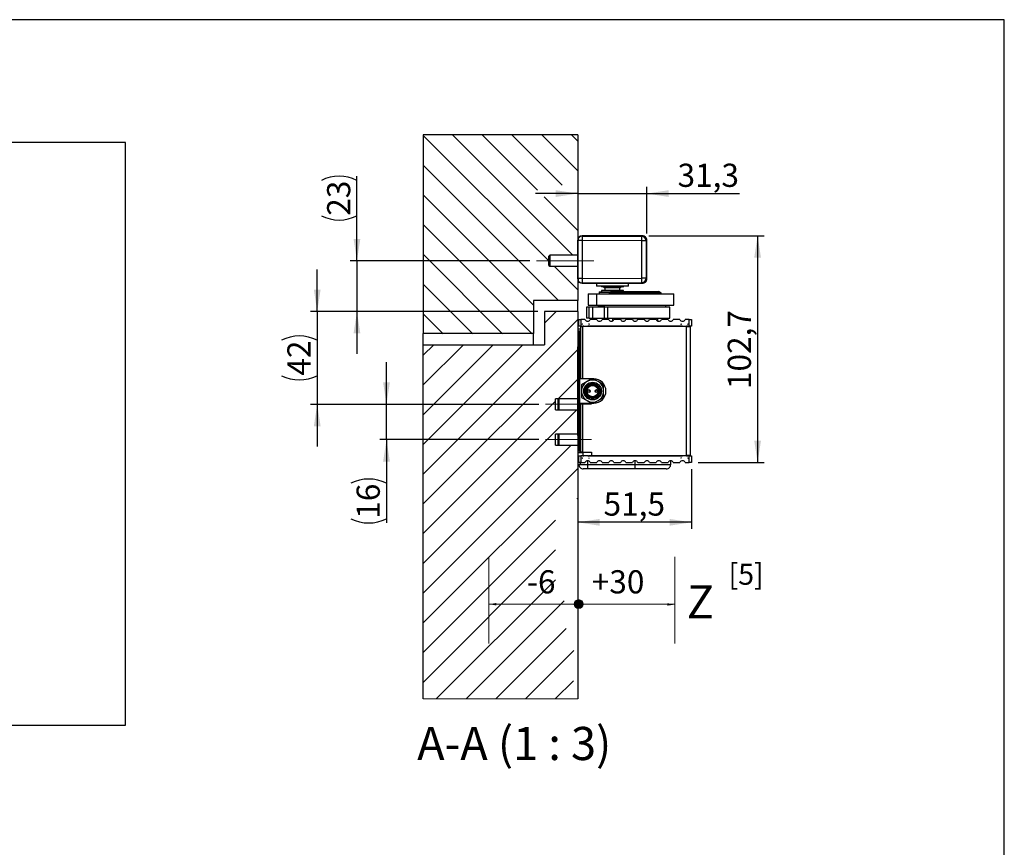
# Model space of a CAD drawing. Units: millimetres. Extents: x 10 to 410, y 10 to 287.
# Drawn here: x 261 to 410, y 162 to 287 of the extents above; entities that cross this region are included whole.
import ezdxf

# ---------------------------------------------------------------- set-up
doc = ezdxf.new("R2010")
doc.units = ezdxf.units.MM
doc.linetypes.add('CENTERX2', pattern=[20.32, 12.7, -2.54, 2.54, -2.54])
doc.layers.add('FORMAT', color=7, linetype='Continuous')
doc.styles.add('SLDTEXTSTYLE0', font='ARIAL.TTF', dxfattribs={"width": 0.948})
doc.styles.get("Standard").update_dxf_attribs({"font": 'ARIAL.TTF'})
doc.dimstyles.new('SLDDIMSTYLE0', dxfattribs={"dimtxt": 0.18, "dimasz": 3.302, "dimexe": 0, "dimexo": 0.0625, "dimgap": 0, "dimtad": 0, "dimtih": 1, "dimtoh": 1, "dimdec": 0, "dimrnd": 1e-09, "dimzin": 0, "dimdsep": 46, "dimtxsty": 'STANDARD', "dimsah": 1, "dimcen": 0.09, "dimadec": 0, "dimazin": 0, "dimtfac": 3.302, "dimtdec": 0, "dimtofl": 0, "dimtmove": 0, "dimatfit": 3, "dimfxl": 1, "dimfrac": 2, "dimtolj": 1, "dimtzin": 0, "dimarcsym": 0})
doc.dimstyles.new('SLDDIMSTYLE7', dxfattribs={"dimtxt": 3.5, "dimasz": 3.302, "dimexe": 0, "dimexo": 0.0625, "dimgap": 0.875, "dimtad": 1, "dimlfac": 3, "dimrnd": 1e-09, "dimzin": 12, "dimdsep": 46, "dimtxsty": 'SLDTEXTSTYLE0', "dimsah": 1, "dimcen": 0.09, "dimadec": 0, "dimazin": 3, "dimtfac": 1, "dimtmove": 0, "dimatfit": 0, "dimfxl": 1, "dimfrac": 2, "dimtolj": 1, "dimtzin": 12, "dimarcsym": 0})
doc.dimstyles.new('SLDDIMSTYLE8', dxfattribs={"dimtxt": 3.5, "dimasz": 3.302, "dimexe": 0, "dimexo": 0.0625, "dimgap": 0.875, "dimtad": 1, "dimlfac": 3, "dimrnd": 1e-09, "dimzin": 12, "dimdsep": 46, "dimtxsty": 'SLDTEXTSTYLE0', "dimsah": 1, "dimcen": 0.09, "dimadec": 0, "dimazin": 3, "dimtfac": 1, "dimtofl": 0, "dimtmove": 0, "dimatfit": 3, "dimfxl": 1, "dimfrac": 2, "dimtolj": 1, "dimtzin": 12, "dimarcsym": 0})

# ---------------------------------------------------------------- blocks, each defined once
blk = doc.blocks.new('SW_NOTE_0_1')
at = {"layer": 'FORMAT', "color": 0, "insert": (0, 13.54), "char_height": 10.5, "attachment_point": 1, "style": 'SLDTEXTSTYLE0'}
blk.add_mtext('-6', dxfattribs=at)
blk = doc.blocks.new('SW_NOTE_0_2')
at = {"layer": 'FORMAT', "color": 0, "insert": (0, 13.54), "char_height": 10.5, "attachment_point": 1, "style": 'SLDTEXTSTYLE0'}
blk.add_mtext('+30', dxfattribs=at)
blk = doc.blocks.new('SW_HATCH_0')
at = {"color": 0, "linetype": 'Continuous', "lineweight": 18}
for p, q in [((-4.33, -18.12), (-23.33, 0.88)), ((-0.74, -17.22), (-18.9, 0.94)), ((-6.06, -7.41), (-14.41, 0.94)), ((-2.33, -6.65), (-9.92, 0.94)), ((0, -4.49), (-5.43, 0.94)), ((0, 0), (-0.94, 0.94)), ((-2.88, -24.06), (-23.33, -3.61)), ((-6.67, -24.76), (-23.33, -8.1)), ((0, -13.47), (-5.06, -8.41)), ((-6.86, -29.06), (-23.33, -12.59)), ((-11.35, -29.06), (-23.33, -17.08)), ((0, -22.45), (-3.56, -18.89)), ((-15.84, -29.06), (-23.33, -21.57)), ((-20.33, -29.06), (-23.33, -26.06)), ((-5, -27.45), (-3.27, -25.72)), ((-23.33, -50.27), (0, -26.94)), ((-23.33, -45.78), (-8.27, -30.72)), ((-23.33, -41.29), (-12.76, -30.72)), ((-23.33, -36.8), (-17.25, -30.72)), ((-23.33, -32.31), (-21.74, -30.72)), ((-23.33, -54.76), (0, -31.43)), ((-2.97, -38.89), (0, -35.92)), ((-23.33, -59.25), (-3.33, -39.25)), ((-23.33, -63.74), (-0.15, -40.56)), ((-23.33, -68.23), (-0.99, -45.89)), ((-23.33, -72.72), (0, -49.39)), ((-0.12, -54), (0, -53.88)), ((-23.33, -77.21), (-3.33, -57.21)), ((-23.33, -81.7), (-3.33, -61.7)), ((-21.35, -84.21), (-3.33, -66.2)), ((-16.86, -84.21), (-2.05, -69.41)), ((-12.37, -84.21), (-1.74, -73.58)), ((-7.88, -84.21), (-0.56, -76.9)), ((-3.39, -84.21), (-0.64, -81.47))]:
    blk.add_line(p, q, dxfattribs=at)
blk = doc.blocks.new('_D_18')
at = {"layer": 'FORMAT', "color": 7}
for p, q in [((355.95, 254.71), (355.95, 261.75)), ((345.52, 260.75), (339.17, 260.75)), ((345.52, 260.75), (355.95, 260.75)), ((355.95, 260.75), (369.96, 260.75))]:
    blk.add_line(p, q, dxfattribs=at)
for points in [[(345.52, 260.75), (342.22, 261.26), (342.22, 260.24)], [(355.95, 260.75), (359.26, 260.24), (359.26, 261.26)]]:
    blk.add_solid(points, dxfattribs=at)
at = {"layer": 'FORMAT', "color": 7, "insert": (360.6, 265.26), "char_height": 3.5, "attachment_point": 1, "style": 'SLDTEXTSTYLE0'}
blk.add_mtext('31,3', dxfattribs=at)
blk = doc.blocks.new('_D_19')
at = {"layer": 'FORMAT', "color": 7}
for p, q in [((316.65, 228.93), (316.65, 235.28)), ((339.65, 228.93), (315.65, 228.93)), ((316.65, 223.6), (316.65, 228.93)), ((339.65, 223.6), (315.65, 223.6)), ((316.65, 223.6), (316.65, 211.03))]:
    blk.add_line(p, q, dxfattribs=at)
for centre, start, end in [((313.97, 211.64), 63.4349, 116.5651), ((313.97, 217.03), 243.4349, 296.5651)]:
    blk.add_arc(centre, 6.01, start, end, dxfattribs=at)
for points in [[(316.65, 228.93), (317.16, 232.24), (316.14, 232.24)], [(316.65, 223.6), (316.14, 220.3), (317.16, 220.3)]]:
    blk.add_solid(points, dxfattribs=at)
at = {"layer": 'FORMAT', "color": 7, "insert": (312.14, 211.66), "char_height": 3.5, "attachment_point": 1, "rotation": 90, "style": 'SLDTEXTSTYLE0'}
blk.add_mtext('16', dxfattribs=at)
blk = doc.blocks.new('_D_20')
at = {"layer": 'FORMAT', "color": 7}
for p, q in [((306.19, 242.93), (306.19, 249.28)), ((339.52, 242.93), (305.19, 242.93)), ((306.19, 242.93), (306.19, 228.93)), ((339.65, 228.93), (305.19, 228.93)), ((306.19, 228.93), (306.19, 222.58))]:
    blk.add_line(p, q, dxfattribs=at)
for centre, start, end in [((303.5, 233.24), 63.4349, 116.5651), ((303.5, 238.63), 243.4349, 296.5651)]:
    blk.add_arc(centre, 6.01, start, end, dxfattribs=at)
for points in [[(306.19, 242.93), (306.7, 246.24), (305.68, 246.24)], [(306.19, 228.93), (305.68, 225.63), (306.7, 225.63)]]:
    blk.add_solid(points, dxfattribs=at)
at = {"layer": 'FORMAT', "color": 7, "insert": (301.68, 233.26), "char_height": 3.5, "attachment_point": 1, "rotation": 90, "style": 'SLDTEXTSTYLE0'}
blk.add_mtext('42', dxfattribs=at)
blk = doc.blocks.new('_D_21')
at = {"layer": 'FORMAT', "color": 7}
for p, q in [((312.19, 250.6), (312.19, 263.38)), ((338.32, 250.6), (311.19, 250.6)), ((312.19, 250.6), (312.19, 242.93)), ((339.52, 242.93), (311.19, 242.93)), ((312.19, 242.93), (312.19, 236.58))]:
    blk.add_line(p, q, dxfattribs=at)
for centre, start, end in [((309.5, 257.37), 63.4349, 116.5651), ((309.5, 262.77), 243.4349, 296.5651)]:
    blk.add_arc(centre, 6.01, start, end, dxfattribs=at)
for points in [[(312.19, 250.6), (312.7, 253.9), (311.68, 253.9)], [(312.19, 242.93), (311.68, 239.63), (312.7, 239.63)]]:
    blk.add_solid(points, dxfattribs=at)
at = {"layer": 'FORMAT', "color": 7, "insert": (307.68, 257.4), "char_height": 3.5, "attachment_point": 1, "rotation": 90, "style": 'SLDTEXTSTYLE0'}
blk.add_mtext('23', dxfattribs=at)
blk = doc.blocks.new('_D_22')
at = {"layer": 'FORMAT', "color": 7}
for p, q in [((356.29, 254.37), (373.69, 254.37)), ((372.69, 254.37), (372.69, 220.13)), ((363.69, 220.13), (373.69, 220.13))]:
    blk.add_line(p, q, dxfattribs=at)
for points in [[(372.69, 254.37), (372.18, 251.07), (373.2, 251.07)], [(372.69, 220.13), (373.2, 223.44), (372.18, 223.44)]]:
    blk.add_solid(points, dxfattribs=at)
at = {"layer": 'FORMAT', "color": 7, "insert": (368.18, 231.24), "char_height": 3.5, "attachment_point": 1, "rotation": 90, "style": 'SLDTEXTSTYLE0'}
blk.add_mtext('102,7', dxfattribs=at)
blk = doc.blocks.new('_D_23')
at = {"layer": 'FORMAT', "color": 7}
for p, q in [((362.69, 219.13), (362.69, 210.12)), ((362.69, 211.12), (345.52, 211.12))]:
    blk.add_line(p, q, dxfattribs=at)
for points in [[(345.52, 211.12), (348.82, 210.61), (348.82, 211.63)], [(362.69, 211.12), (359.39, 211.63), (359.39, 210.61)]]:
    blk.add_solid(points, dxfattribs=at)
at = {"layer": 'FORMAT', "color": 7, "insert": (349.43, 215.63), "char_height": 3.5, "attachment_point": 1, "style": 'SLDTEXTSTYLE0'}
blk.add_mtext('51,5', dxfattribs=at)
blk = doc.blocks.new('Block2')
at = {"layer": 'FORMAT'}
h = blk.add_hatch(color=7, dxfattribs=at)
edge = h.paths.add_edge_path(flags=0)
edge.add_arc((9.48, -36.74), 2.03, 0, 360)
at = {"layer": 'FORMAT', "color": 7, "lineweight": 18}
for p, q in [((-31.15, -15.27), (-31.15, -54.55)), ((53.02, -15.27), (53.02, -54.55))]:
    blk.add_line(p, q, dxfattribs=at)
blk.add_circle((9.48, -36.74), 2.03, dxfattribs=at)
at = {"layer": 'FORMAT', "color": 7}
for name, p in [('SW_NOTE_0_1', (-13.92, -34.92)), ('SW_NOTE_0_2', (15.42, -34.92))]:
    blk.add_blockref(name, p, dxfattribs=at)
at = {"layer": 'FORMAT'}
for points in [[(-31.15, -36.79), (10.68, -36.67)], [(53.02, -36.9), (8.49, -36.7)]]:
    blk.add_leader(points, dimstyle='SLDDIMSTYLE0', dxfattribs=at)

msp = doc.modelspace()

# ---------------------------------------------------------------- linework, layer by layer
at = {"color": 7, "linetype": 'Continuous', "lineweight": 25}
for p, q in [((322.1881, 269.601), (322.1881, 239.601)), ((345.5214, 269.601), (322.1881, 269.601)), ((345.5214, 269.601), (345.5214, 253.701)), ((277.2616, 268.4836), (25.2616, 268.4836)), ((277.2616, 180.4836), (277.2616, 268.4836)), ((346.188, 254.3677), (346.2274, 254.3281)), ((355.2882, 254.3677), (346.188, 254.3677)), ((355.2881, 254.3677), (346.1881, 254.3677)), ((346.2274, 254.3281), (355.1911, 254.2712)), ((355.1911, 254.2712), (355.2882, 254.3677)), ((345.5214, 253.701), (345.5214, 247.8677)), ((345.5566, 253.6616), (345.5214, 253.6969)), ((345.5214, 253.6969), (345.5214, 247.8719)), ((345.5566, 247.9072), (345.5566, 253.6616)), ((346.2231, 253.6616), (345.5566, 253.6616)), ((355.1868, 253.6046), (346.2231, 253.6616)), ((346.2231, 253.6616), (346.2231, 247.9072)), ((355.1868, 247.9641), (355.1868, 253.6046)), ((355.8534, 253.6046), (355.1868, 253.6046)), ((355.9548, 253.7054), (355.8534, 253.6046)), ((355.8534, 253.6046), (355.8534, 247.9641)), ((355.9548, 247.8634), (355.9548, 253.7054)), ((355.9548, 247.8677), (355.9548, 253.701)), ((341.3214, 251.4344), (341.1881, 251.301)), ((341.1881, 249.901), (341.1881, 251.301)), ((345.5214, 251.4344), (341.3214, 251.4344)), ((341.3214, 251.4344), (341.3214, 249.7677)), ((341.1881, 249.901), (341.3214, 249.7677)), ((341.3214, 249.7677), (345.5214, 249.7677)), ((345.5214, 247.8719), (345.5566, 247.9072)), ((345.5214, 247.8677), (345.5214, 244.601)), ((346.2231, 247.9072), (345.5566, 247.9072)), ((346.2274, 247.2406), (346.188, 247.201)), ((346.188, 247.201), (348.0712, 247.201)), ((346.1881, 247.201), (348.1548, 247.201)), ((346.2231, 247.9072), (355.1868, 247.9641)), ((355.1911, 247.2976), (346.2274, 247.2406)), ((348.1394, 247.201), (348.0712, 247.201)), ((348.1394, 247.201), (355.2882, 247.201)), ((348.3714, 247.201), (348.3714, 246.7677)), ((353.1714, 246.7677), (353.1714, 247.201)), ((353.3214, 247.201), (355.2881, 247.201)), ((355.8534, 247.9641), (355.1868, 247.9641)), ((355.2882, 247.201), (355.1911, 247.2976)), ((355.8534, 247.9641), (355.9548, 247.8634)), ((347.1048, 245.5944), (347.1048, 243.9277)), ((347.105, 245.5944), (347.105, 243.9277)), ((347.105, 245.5944), (348.3551, 245.5944)), ((348.3551, 245.5944), (348.3551, 243.9277)), ((348.3551, 245.5944), (360.0214, 245.5944)), ((350.7714, 246.7677), (348.3714, 246.7677)), ((348.7464, 245.8277), (348.7464, 245.5944)), ((348.8131, 245.8944), (349.5182, 245.8944)), ((349.1048, 246.0944), (349.1048, 245.8944)), ((352.4381, 246.0944), (349.1048, 246.0944)), ((352.1427, 246.6677), (349.1881, 246.6677)), ((349.4381, 246.6677), (349.4381, 246.6098)), ((349.4381, 246.6098), (349.6381, 246.4944)), ((352.1048, 246.6098), (349.4381, 246.6098)), ((349.5182, 245.8944), (350.4726, 245.8944)), ((349.6381, 246.4944), (349.6381, 246.0944)), ((351.9048, 246.4944), (349.6381, 246.4944)), ((350.5881, 245.961), (350.2548, 245.7686)), ((350.2548, 245.7686), (350.2548, 245.5944)), ((358.1214, 245.7686), (350.2548, 245.7686)), ((350.5881, 245.961), (357.7881, 245.961)), ((353.1714, 246.7677), (350.7714, 246.7677)), ((351.9048, 246.4944), (352.1048, 246.6098)), ((351.9048, 246.0944), (351.9048, 246.4944)), ((352.1048, 246.6098), (352.1048, 246.6677)), ((352.3548, 246.6677), (352.1427, 246.6677)), ((352.4381, 245.961), (352.4381, 246.0944)), ((358.1214, 245.7686), (357.7881, 245.961)), ((358.1214, 245.5944), (358.1214, 245.7686)), ((360.0214, 243.9277), (360.0214, 245.5944)), ((345.5214, 244.601), (338.8548, 244.601)), ((338.8548, 244.601), (338.8548, 239.601)), ((345.5214, 242.9344), (345.5214, 244.601)), ((347.105, 243.9277), (348.3551, 243.9277)), ((348.3551, 243.9277), (360.0214, 243.9277)), ((348.6048, 243.9277), (348.6048, 243.7277)), ((349.5214, 243.9277), (349.5214, 243.5944)), ((358.8548, 243.5944), (358.8548, 243.9277)), ((340.5214, 242.9344), (340.5214, 237.9344)), ((345.5214, 242.9344), (340.5214, 242.9344)), ((345.5214, 242.9344), (345.5214, 240.201)), ((346.8548, 243.5944), (346.8548, 241.9277)), ((347.2781, 243.5944), (346.8548, 243.5944)), ((347.2781, 241.9277), (347.2781, 243.5944)), ((347.827, 243.5944), (347.2781, 243.5944)), ((347.827, 241.9277), (347.827, 243.5944)), ((349.5822, 243.5944), (347.827, 243.5944)), ((349.5822, 241.9277), (349.5822, 243.5944)), ((350.087, 243.5944), (349.5822, 243.5944)), ((350.087, 241.9277), (350.087, 243.5944)), ((359.4548, 243.5944), (350.087, 243.5944)), ((359.4548, 241.9277), (359.4548, 243.5944)), ((345.6881, 240.7344), (345.6881, 241.7344)), ((345.6881, 241.7344), (346.0214, 241.7344)), ((346.0214, 241.7344), (346.0214, 240.7344)), ((346.6214, 241.7344), (346.0214, 241.7344)), ((346.1962, 241.009), (346.1912, 241.0177)), ((346.2201, 241.0677), (346.2312, 241.0677)), ((347.2781, 241.9277), (346.8548, 241.9277)), ((347.2117, 241.0677), (347.2228, 241.0677)), ((347.2517, 241.0177), (347.2467, 241.009)), ((347.2781, 241.9277), (347.827, 241.9277)), ((348.4131, 241.7344), (347.4214, 241.7344)), ((347.827, 241.9277), (349.5822, 241.9277)), ((350.2048, 241.7344), (349.2131, 241.7344)), ((349.5822, 241.9277), (350.087, 241.9277)), ((350.087, 241.9277), (359.4548, 241.9277)), ((350.7714, 241.861), (350.7714, 241.501)), ((351.9964, 241.7344), (351.0048, 241.7344)), ((353.7881, 241.7344), (352.7964, 241.7344)), ((355.5798, 241.7344), (354.5881, 241.7344)), ((357.3714, 241.7344), (356.3798, 241.7344)), ((357.6048, 241.501), (357.6048, 241.861)), ((359.1631, 241.7344), (358.1714, 241.7344)), ((360.9548, 241.7344), (359.9631, 241.7344)), ((361.1295, 241.009), (361.1245, 241.0177)), ((361.1534, 241.0677), (361.1646, 241.0677)), ((362.3548, 241.7344), (361.7548, 241.7344)), ((362.145, 241.0677), (362.1562, 241.0677)), ((362.185, 241.0177), (362.18, 241.009)), ((362.3548, 240.7344), (362.3548, 241.7344)), ((362.3548, 241.7344), (362.6881, 241.7344)), ((362.6881, 241.7344), (362.6881, 240.7344)), ((338.8548, 239.601), (322.1881, 239.601)), ((322.1881, 237.9344), (322.1881, 239.601)), ((338.8548, 237.9344), (338.8548, 239.601)), ((345.5214, 240.201), (345.5214, 238.9677)), ((345.9548, 240.2677), (345.5881, 240.2677)), ((346.0214, 240.7344), (345.6881, 240.7344)), ((345.7015, 239.8876), (345.6881, 239.9011)), ((345.6881, 239.9011), (345.6881, 239.9011)), ((345.6881, 221.9677), (345.6881, 239.9011)), ((345.7015, 233.4943), (345.7015, 239.8876)), ((345.8015, 239.8876), (345.7015, 239.8876)), ((345.7881, 240.001), (345.8015, 239.9876)), ((345.9548, 240.001), (345.7881, 240.001)), ((345.7881, 240.001), (345.7881, 240.001)), ((345.8015, 239.8876), (345.8015, 239.9876)), ((345.8015, 239.8876), (345.8015, 233.4943)), ((345.9548, 240.6677), (345.9548, 232.7677)), ((345.9548, 240.6677), (346.2548, 240.6677)), ((346.0214, 240.7344), (346.297, 240.7344)), ((361.8881, 240.6677), (346.2548, 240.6677)), ((346.2548, 240.6677), (346.2548, 232.7677)), ((346.3259, 240.7844), (346.2981, 240.8325)), ((346.2981, 240.8325), (346.3671, 240.7264)), ((346.3671, 240.7264), (347.0758, 240.7264)), ((346.3689, 240.7296), (346.3699, 240.7216)), ((346.3699, 240.7216), (346.3699, 240.6677)), ((347.0758, 240.7264), (347.1447, 240.8325)), ((347.1344, 240.7315), (347.1011, 240.7654)), ((347.1016, 240.7592), (347.1169, 240.7512)), ((347.1447, 240.8325), (347.117, 240.7844)), ((347.131, 240.7379), (347.1344, 240.7315)), ((361.2418, 240.7315), (347.1344, 240.7315)), ((347.1458, 240.7344), (361.2304, 240.7344)), ((361.2315, 240.8325), (361.3004, 240.7264)), ((361.2592, 240.7844), (361.2315, 240.8325)), ((361.2751, 240.7654), (361.2418, 240.7315)), ((361.2418, 240.7315), (361.2453, 240.7379)), ((361.2593, 240.7512), (361.2746, 240.7592)), ((361.3004, 240.7264), (362.0091, 240.7264)), ((361.8881, 240.6677), (361.8881, 221.201)), ((361.8881, 240.6677), (362.4881, 240.6677)), ((362.0064, 240.7216), (362.0064, 240.6677)), ((362.0091, 240.7264), (362.0781, 240.8325)), ((362.0781, 240.8325), (362.0503, 240.7844)), ((362.0792, 240.7344), (362.3548, 240.7344)), ((362.6881, 240.7344), (362.3548, 240.7344)), ((362.4881, 240.6677), (362.4881, 221.201)), ((322.1881, 184.4478), (322.1881, 237.9344)), ((322.1881, 237.9344), (340.5214, 237.9344)), ((345.5214, 238.9677), (345.5214, 237.6344)), ((345.5214, 232.601), (345.5214, 237.6344)), ((345.6881, 237.6344), (345.5214, 237.6344)), ((345.698, 233.4839), (345.7015, 233.4943)), ((345.698, 228.3849), (345.698, 233.4839)), ((345.8015, 233.4943), (345.7015, 233.4943)), ((345.8015, 233.4943), (345.8015, 233.3945)), ((345.5214, 232.601), (345.6881, 232.601)), ((345.5214, 229.2677), (345.5214, 232.601)), ((345.7997, 233.389), (345.798, 233.389)), ((345.798, 233.389), (345.798, 228.4798)), ((345.8015, 233.3945), (345.7997, 233.389)), ((345.9548, 233.389), (345.7997, 233.389)), ((346.2548, 232.7677), (345.9548, 232.7677)), ((346.9381, 232.3778), (346.1048, 231.8966)), ((347.9548, 232.7677), (346.2548, 232.7677)), ((347.6135, 232.7677), (346.9381, 232.3778)), ((348.6048, 232.3778), (347.9294, 232.7677)), ((349.4381, 231.8966), (348.6048, 232.3778)), ((346.1048, 231.8966), (346.1048, 230.9344)), ((346.1048, 230.9344), (346.1048, 229.9721)), ((349.4381, 230.9344), (349.4381, 231.8966)), ((349.4381, 229.9721), (349.4381, 230.9344)), ((345.5214, 229.7677), (342.1881, 229.7677)), ((342.1881, 228.101), (342.1881, 229.7677)), ((342.6548, 229.7677), (342.5214, 229.6344)), ((342.5214, 229.6344), (342.5214, 228.2344)), ((345.5214, 229.7677), (342.6548, 229.7677)), ((342.6548, 229.7677), (342.6548, 228.101)), ((345.6881, 229.2677), (345.5214, 229.2677)), ((345.5214, 224.2344), (345.5214, 229.2677)), ((345.9548, 229.101), (345.9548, 221.701)), ((345.9548, 229.101), (346.2548, 229.101)), ((346.1048, 229.9721), (346.9381, 229.491)), ((346.2548, 229.101), (346.2548, 221.701)), ((346.2548, 229.101), (347.9548, 229.101)), ((346.9381, 229.491), (347.615, 229.1002)), ((347.9294, 229.101), (348.6048, 229.491)), ((348.6048, 229.491), (349.4381, 229.9721)), ((342.1881, 228.101), (345.5214, 228.101)), ((342.5214, 228.2344), (342.6548, 228.101)), ((342.6548, 228.101), (345.5214, 228.101)), ((345.7015, 228.3744), (345.698, 228.3849)), ((345.7015, 228.3744), (345.8015, 228.3744)), ((345.7015, 221.9811), (345.7015, 228.3744)), ((345.798, 228.4798), (345.7997, 228.4798)), ((345.7997, 228.4798), (345.8015, 228.4743)), ((345.7997, 228.4798), (345.9548, 228.4798)), ((345.8015, 228.4743), (345.8015, 228.3744)), ((345.8015, 228.3744), (345.8015, 221.9811)), ((345.5214, 224.4344), (342.1881, 224.4344)), ((342.1881, 222.7677), (342.1881, 224.4344)), ((342.6548, 224.4344), (342.5214, 224.301)), ((342.5214, 224.301), (342.5214, 222.901)), ((345.5214, 224.4344), (342.6548, 224.4344)), ((342.6548, 224.4344), (342.6548, 222.7677)), ((345.6881, 224.2344), (345.5214, 224.2344)), ((345.5214, 224.2344), (345.5214, 222.901)), ((342.1881, 222.7677), (345.5214, 222.7677)), ((342.5214, 222.901), (342.6548, 222.7677)), ((342.6548, 222.7677), (345.5214, 222.7677)), ((345.5214, 222.901), (345.5214, 221.6677)), ((345.5214, 221.6677), (345.5214, 184.4478)), ((346.3699, 221.601), (345.5881, 221.601)), ((345.6881, 221.9677), (345.7015, 221.9811)), ((345.6881, 221.9677), (345.6881, 221.9677)), ((345.7015, 221.9811), (345.8015, 221.9811)), ((345.8015, 221.8811), (345.7881, 221.8677)), ((345.7881, 221.8677), (345.9548, 221.8677)), ((345.7881, 221.8677), (345.7881, 221.8677)), ((345.8015, 221.8811), (345.8015, 221.9811)), ((346.2548, 221.701), (345.9548, 221.701)), ((346.2548, 221.701), (347.6214, 221.701)), ((346.3699, 221.1472), (346.3699, 221.701)), ((347.6214, 221.701), (347.6214, 221.201)), ((345.6881, 220.1344), (345.6881, 221.1344)), ((345.6881, 221.1344), (346.0214, 221.1344)), ((346.0214, 220.1344), (345.6881, 220.1344)), ((345.8971, 220.0344), (345.8971, 220.1344)), ((346.0214, 221.1344), (346.0214, 220.1344)), ((346.297, 221.1344), (346.0214, 221.1344)), ((346.0214, 220.1344), (346.6214, 220.1344)), ((346.1912, 220.851), (346.1962, 220.8597)), ((346.2312, 220.801), (346.2201, 220.801)), ((346.3671, 221.1424), (346.2981, 221.0363)), ((346.2981, 221.0363), (346.3259, 221.0844)), ((347.0758, 221.1424), (346.3671, 221.1424)), ((347.1447, 221.0363), (347.0758, 221.1424)), ((347.1011, 221.1034), (347.1344, 221.1373)), ((347.1169, 221.1176), (347.1016, 221.1095)), ((347.117, 221.0844), (347.1447, 221.0363)), ((347.1344, 221.1373), (347.131, 221.1309)), ((347.1344, 221.1373), (361.2418, 221.1373)), ((361.2304, 221.1344), (347.1458, 221.1344)), ((347.2228, 220.801), (347.2117, 220.801)), ((347.2467, 220.8597), (347.2517, 220.851)), ((347.4214, 220.1344), (348.4131, 220.1344)), ((347.6214, 221.201), (361.8881, 221.201)), ((349.2131, 220.1344), (350.2048, 220.1344)), ((351.0048, 220.1344), (351.9964, 220.1344)), ((352.7964, 220.1344), (353.7881, 220.1344)), ((354.5881, 220.1344), (355.5798, 220.1344)), ((356.3798, 220.1344), (357.3714, 220.1344)), ((358.1714, 220.1344), (359.1631, 220.1344)), ((359.5714, 219.8677), (359.5714, 220.401)), ((359.9631, 220.1344), (360.9548, 220.1344)), ((361.1245, 220.851), (361.1295, 220.8597)), ((361.1646, 220.801), (361.1534, 220.801)), ((361.3004, 221.1424), (361.2315, 221.0363)), ((361.2315, 221.0363), (361.2592, 221.0844)), ((361.2418, 221.1373), (361.2751, 221.1034)), ((361.2453, 221.1309), (361.2418, 221.1373)), ((361.2773, 221.1068), (361.2593, 221.1176)), ((362.0091, 221.1424), (361.3004, 221.1424)), ((361.7548, 220.1344), (362.3548, 220.1344)), ((362.4881, 221.201), (361.8881, 221.201)), ((362.0064, 221.1472), (362.0064, 221.201)), ((362.0073, 221.1391), (362.0064, 221.1472)), ((362.0781, 221.0363), (362.0091, 221.1424)), ((362.0503, 221.0844), (362.0781, 221.0363)), ((362.3548, 221.1344), (362.0792, 221.1344)), ((362.1562, 220.801), (362.145, 220.801)), ((362.18, 220.8597), (362.185, 220.851)), ((362.3548, 220.1344), (362.3548, 221.1344)), ((362.3548, 221.1344), (362.6881, 221.1344)), ((362.6881, 220.1344), (362.3548, 220.1344)), ((362.6881, 221.1344), (362.6881, 220.1344)), ((345.6881, 219.8677), (345.8068, 219.8677)), ((345.8068, 219.8677), (347.0214, 219.8677)), ((347.0214, 219.201), (346.3548, 219.201)), ((347.0214, 219.8677), (354.1881, 219.8677)), ((347.0214, 219.8677), (347.0214, 219.201)), ((354.1881, 219.201), (347.0214, 219.201)), ((354.1881, 219.201), (354.1881, 219.8677)), ((358.9048, 219.201), (354.1881, 219.201)), ((257.2616, 180.4836), (277.2616, 180.4836))]:
    msp.add_line(p, q, dxfattribs=at)
at = {"color": 1, "linetype": 'Continuous', "lineweight": 25}
for p, q in [((349.4755, 245.8277), (348.7464, 245.8277)), ((350.3572, 245.8277), (349.4755, 245.8277)), ((348.6048, 243.7277), (349.5214, 243.7277)), ((357.6048, 241.861), (350.7714, 241.861)), ((345.8015, 239.9876), (345.9548, 239.9876)), ((345.9548, 239.8876), (345.8015, 239.8876)), ((345.6881, 238.9677), (345.5214, 238.9677)), ((345.8015, 233.4943), (345.9548, 233.4943)), ((345.9548, 233.3945), (345.8015, 233.3945)), ((345.8015, 228.4743), (345.9548, 228.4743)), ((345.9548, 228.3744), (345.8015, 228.3744)), ((345.6881, 222.901), (345.5214, 222.901)), ((345.8015, 221.9811), (345.9548, 221.9811)), ((345.9548, 221.8811), (345.8015, 221.8811)), ((347.0214, 220.401), (347.0214, 219.8677)), ((354.1881, 219.8677), (354.1881, 220.401)), ((354.1881, 219.8677), (359.5714, 219.8677))]:
    msp.add_line(p, q, dxfattribs=at)
at = {"color": 7, "linetype": 'Continuous', "lineweight": 18}
msp.add_line((322.1881, 184.4478), (345.5214, 184.4478), dxfattribs=at)
at = {"color": 7, "linetype": 'Continuous', "lineweight": 25, "flags": 128}
for points in [[(346.2231, 253.6616), (346.2239, 253.7902), (346.2247, 253.914), (346.2255, 254.0283), (346.2261, 254.1288), (346.2266, 254.2118), (346.227, 254.2741), (346.2273, 254.3133), (346.2274, 254.3281)], [(355.1868, 253.6046), (355.1876, 253.7332), (355.1884, 253.857), (355.1891, 253.9713), (355.1898, 254.0719), (355.1903, 254.1548), (355.1907, 254.2171), (355.191, 254.2564), (355.1911, 254.2712)], [(346.2274, 247.2406), (346.2273, 247.2554), (346.227, 247.2947), (346.2266, 247.357), (346.2261, 247.4399), (346.2255, 247.5405), (346.2247, 247.6548), (346.2239, 247.7786), (346.2231, 247.9072)], [(355.1911, 247.2976), (355.191, 247.3124), (355.1907, 247.3516), (355.1903, 247.4139), (355.1898, 247.4969), (355.1891, 247.5974), (355.1884, 247.7117), (355.1876, 247.8355), (355.1868, 247.9641)], [(345.8971, 220.0344), (345.8924, 219.9851), (345.8796, 219.9416), (345.8601, 219.9049), (345.8341, 219.8776), (345.8068, 219.8677)]]:
    msp.add_lwpolyline(points, dxfattribs=at)
at = {"color": 7, "linetype": 'Continuous', "lineweight": 25}
for centre, radius in [((347.7714, 230.9344), 1.3333), ((347.7714, 230.9344), 1.15), ((347.7714, 230.9344), 1.0923), ((347.7714, 230.9344), 1.0265), ((347.7714, 230.9344), 0.9667), ((347.7714, 230.9344), 0.9333), ((347.7714, 230.9344), 0.85), ((347.1881, 230.9344), 0.2167), ((347.1881, 230.9344), 0.1667), ((348.3548, 230.9344), 0.2167), ((348.3548, 230.9344), 0.1667)]:
    msp.add_circle(centre, radius, dxfattribs=at)
for centre, radius, start, end in [((346.1881, 253.701), 0.6667, 90.000131, 179.999976), ((346.1907, 253.6984), 0.6693, 90.231605, 180.132596), ((346.2234, 253.6613), 0.6668, 89.656538, 179.979412), ((355.1866, 253.6044), 0.6668, 0.020237, 89.615802), ((355.2881, 253.701), 0.6667, 0.0001, 89.999794), ((355.2911, 253.704), 0.6637, 0.117737, 90.246216), ((346.1909, 247.8705), 0.6694, 179.882271, 269.753527), ((346.1881, 247.8677), 0.6667, 180.000024, 269.999869), ((346.2234, 247.9074), 0.6668, 180.020588, 270.343462), ((355.1866, 247.9644), 0.6668, 270.384198, 359.979763), ((355.2881, 247.8677), 0.6667, 270.000206, 359.9999), ((355.2911, 247.8647), 0.6637, 269.753784, 359.882263), ((348.8131, 245.8277), 0.0667, 90.002521, 179.998547), ((349.1881, 246.7677), 0.1, 179.998929, 270.001427), ((352.3548, 246.7677), 0.1, 269.999181, 0.000464), ((348.7381, 243.7277), 0.1333, 180.000699, 269.999301), ((346.2201, 241.0344), 0.0333, 90.000717, 210), ((346.2629, 241.009), 0.0667, 118.357201, 180.025152), ((347.0214, 241.901), 0.4333, 202.619947, 337.380053), ((347.18, 241.009), 0.0667, 359.975125, 61.642522), ((347.2228, 241.0344), 0.0333, 330, 89.999283), ((348.8131, 241.901), 0.4333, 202.619947, 337.380053), ((350.6048, 241.901), 0.4333, 202.619947, 337.380053), ((350.7048, 241.861), 0.0667, 0.001453, 89.997479), ((352.3964, 241.901), 0.4333, 202.619988, 337.380012), ((354.1881, 241.901), 0.4333, 202.619947, 337.380053), ((355.9798, 241.901), 0.4333, 202.619947, 337.380053), ((357.7714, 241.901), 0.4333, 202.620029, 337.379971), ((357.6714, 241.861), 0.0667, 90.003432, 179.997636), ((359.5631, 241.901), 0.4333, 202.619947, 337.380053), ((361.3548, 241.901), 0.4333, 202.619947, 337.380053), ((361.1534, 241.0344), 0.0333, 90.001251, 210), ((361.1962, 241.009), 0.0667, 118.357686, 180.025114), ((362.1133, 241.009), 0.0667, 359.973421, 61.643779), ((362.1562, 241.0344), 0.0333, 330, 89.998749), ((345.5881, 240.201), 0.0667, 89.998877, 180.000056), ((345.7881, 239.9011), 0.1, 90.011029, 179.989327), ((345.8016, 239.8876), 0.1, 90.020082, 179.979562), ((346.297, 240.7677), 0.0333, 270.000717, 30), ((347.1458, 240.7677), 0.0333, 150, 269.999283), ((361.2304, 240.7677), 0.0333, 270.001251, 30), ((362.0792, 240.7677), 0.0333, 150, 269.998749), ((345.7975, 233.4885), 0.0996, 182.700975, 270.298251), ((345.8016, 233.4945), 0.1, 180.096931, 269.973204), ((347.7714, 230.9344), 1.6667, 120.000004, 180.000004), ((347.7714, 230.9344), 1.6667, 60.000104, 119.999896), ((347.9548, 230.9344), 1.8333, 270, 90), ((347.7714, 230.9344), 1.6667, 359.999966, 60.000007), ((347.7714, 230.9344), 1.6667, 179.999996, 239.999996), ((347.7714, 230.9344), 1.6667, 299.999993, 0.000034), ((347.7714, 230.9344), 1.6667, 240.000104, 299.999896), ((345.7975, 228.3802), 0.0996, 89.701749, 177.299025), ((345.8016, 228.3743), 0.1, 90.026796, 179.903069), ((345.5881, 221.6677), 0.0667, 179.999788, 270.000212), ((345.7881, 221.9677), 0.1, 180.01173, 269.98827), ((345.8016, 221.9812), 0.1, 180.020378, 269.979622), ((346.2201, 220.8344), 0.0333, 150, 270.000207), ((346.2629, 220.8597), 0.0667, 179.974531, 241.643649), ((346.297, 221.101), 0.0333, 329.999846, 90.000053), ((347.0214, 219.9677), 0.4333, 22.619824, 157.380176), ((347.1458, 221.101), 0.0333, 89.999947, 210.000154), ((347.18, 220.8597), 0.0667, 298.356628, 0.025192), ((347.2228, 220.8344), 0.0333, 269.999793, 30), ((348.8131, 219.9677), 0.4333, 22.619824, 157.380176), ((350.6048, 219.9677), 0.4333, 22.619824, 157.380176), ((352.3964, 219.9677), 0.4333, 22.619865, 157.380135), ((354.1881, 219.9677), 0.4333, 22.619824, 157.380176), ((355.9798, 219.9677), 0.4333, 22.619824, 157.380176), ((357.7714, 219.9677), 0.4333, 22.619906, 157.380094), ((359.5631, 219.9677), 0.4333, 22.619824, 157.380176), ((361.3548, 219.9677), 0.4333, 22.619824, 157.380176), ((361.1534, 220.8344), 0.0333, 150, 269.999674), ((361.1962, 220.8597), 0.0667, 179.974569, 241.643164), ((361.2304, 221.101), 0.0333, 329.999846, 89.99952), ((362.0792, 221.101), 0.0333, 90.00048, 210.000154), ((362.1133, 220.8597), 0.0667, 298.355371, 0.026896), ((362.1562, 220.8344), 0.0333, 270.000326, 30), ((346.3548, 219.8677), 0.6667, 179.999954, 270.000019), ((358.9048, 219.8677), 0.6667, 269.999924, 0.000182)]:
    msp.add_arc(centre, radius, start, end, dxfattribs=at)
at = {"layer": 'FORMAT'}
for p, q in [((409.9439, 287), (9.9439, 287)), ((409.9439, 10), (409.9439, 287))]:
    msp.add_line(p, q, dxfattribs=at)
at = {"layer": 'FORMAT', "color": 7, "linetype": 'CENTERX2', "lineweight": 18, "ltscale": 1.666667}
for p, q in [((347.9832, 250.601), (339.3214, 250.601)), ((340.6548, 228.9344), (347.6214, 228.9344)), ((340.6548, 223.601), (347.6214, 223.601))]:
    msp.add_line(p, q, dxfattribs=at)

# ---------------------------------------------------------------- block references
at = {"color": 7, "linetype": 'Continuous', "lineweight": 18}
msp.add_blockref('SW_HATCH_0', (345.5214, 268.658), dxfattribs=at)
at = {"color": 7, "linetype": 'Continuous', "xscale": 0.3333333333, "yscale": 0.3333333333, "zscale": 0.3333333333}
msp.add_blockref('Block2', (342.5073, 211.0126), dxfattribs=at)

# ---------------------------------------------------------------- texts
at = {"layer": 'FORMAT', "style": 'SLDTEXTSTYLE0'}
for s, insert, char_height, attachment_point in [('[5]', (368.2924, 204.8653), 3.175, 1), ('Z', (361.9804, 201.6107), 5, 1), ('A-A (1 : 3)', (335.9421, 180.2303), 5, 2)]:
    msp.add_mtext(s, dxfattribs=dict(at, insert=insert, char_height=char_height, attachment_point=attachment_point))

# ---------------------------------------------------------------- dimensions: what is measured, and where the dimension line sits
at = {"layer": 'FORMAT', "color": 7}
for base, p1, p2, dimstyle, picture, middle in [((355.9548, 260.7497), (345.5214, 269.601), (355.9548, 253.7054), 'SLDDIMSTYLE7', '_D_18', (365.2829, 260.7497)), ((345.5214, 211.121), (362.6881, 220.1344), (345.5214, 222.7677), 'SLDDIMSTYLE8', '_D_23', (354.1048, 211.121))]:
    dim = msp.add_linear_dim(base=base, p1=p1, p2=p2, dimstyle=dimstyle, dxfattribs=at)
    dim.commit()
    dim.dimension.update_dxf_attribs({"geometry": picture, "text_midpoint": middle, "dimtype": 160})
for base, p1, p2, picture, middle in [((312.1881, 242.9344), (339.3214, 250.601), (340.5214, 242.9344), '_D_21', (312.1881, 260.0727)), ((306.1881, 228.9344), (340.5214, 242.9344), (340.6548, 228.9344), '_D_20', (306.1881, 235.9344)), ((316.6513, 228.9344), (340.6548, 223.601), (340.6548, 228.9344), '_D_19', (316.6513, 214.3362))]:
    dim = msp.add_linear_dim(base=base, p1=p1, p2=p2, angle=90, text='(<>)', dimstyle='SLDDIMSTYLE7', dxfattribs=at)
    dim.commit()
    dim.dimension.update_dxf_attribs({"geometry": picture, "text_midpoint": middle, "dimtype": 160})
dim = msp.add_linear_dim(base=(372.6881, 220.1344), p1=(355.2881, 254.3677), p2=(362.6881, 220.1344), angle=90, dimstyle='SLDDIMSTYLE8', dxfattribs=at)
dim.commit()
dim.dimension.update_dxf_attribs({"geometry": '_D_22', "text_midpoint": (372.6881, 237.251), "dimtype": 160})

doc.saveas('drawing.dxf')
